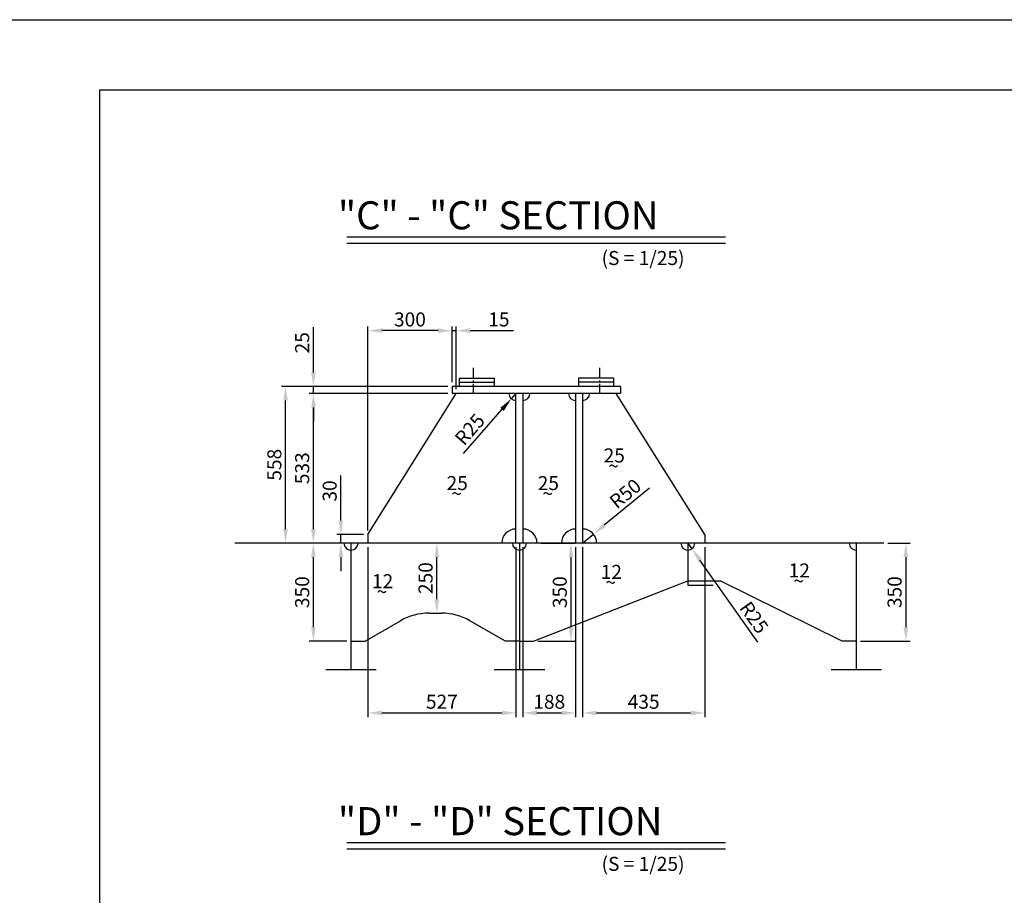
# Model space of a CAD drawing. Extents: x 4335 to 57985, y -28831 to 120155.
# Drawn here: x 44066 to 47573, y 34629 to 37749 of the extents above; entities that cross this region are included whole.
import ezdxf

# ---------------------------------------------------------------- set-up
doc = ezdxf.new("R2010")
doc.units = 0
doc.header["$LTSCALE"] = 2
doc.header["$MEASUREMENT"] = 0
doc.linetypes.add('CENTER2', pattern=[28.575, 19.05, -3.175, 3.175, -3.175])
doc.layers.get('0').update_dxf_attribs({"linetype": 'CONTINUOUS'})
doc.layers.get('DEFPOINTS').update_dxf_attribs({"color": 252, "linetype": 'CONTINUOUS'})
for name, color, linetype in [('CENT-1', 4, 'CENTER2'), ('CONT-1', 3, 'CONTINUOUS'), ('CONT-2', 2, 'CONTINUOUS'), ('CONT-3', 1, 'CONTINUOUS'), ('TEXT-1', 30, 'CONTINUOUS'), ('TEXT-2', 1, 'CONTINUOUS')]:
    doc.layers.add(name, color=color, linetype=linetype)
doc.styles.get("Standard").update_dxf_attribs({"font": 'ROMANS', "bigfont": 'WHGTXT'})
doc.dimstyles.new('25', dxfattribs={"dimscale": 25, "dimtxt": 2, "dimasz": 2, "dimexe": 0.6, "dimexo": 0.6, "dimgap": 0.6, "dimtad": 1, "dimdec": 0, "dimzin": 12, "dimdsep": 46, "dimtxsty": 'Standard', "dimcen": 2, "dimclrd": 3, "dimclre": 3, "dimclrt": 30, "dimadec": 0, "dimazin": 0, "dimtfac": 1, "dimtdec": 0, "dimtmove": 0, "dimatfit": 3, "dimfxl": 1, "dimtvp": 1, "dimtolj": 1, "dimtzin": 12, "dimarcsym": 0})

# ---------------------------------------------------------------- blocks, each defined once
blk = doc.blocks.new('*D156')
at = {"layer": 'CONT-2', "color": 3, "lineweight": -2}
for p, q in [((45210.2, 35963.8), (45210.2, 36124.8)), ((45291.1, 35913.8), (45195.2, 35913.8)), ((45291.1, 35883.8), (45195.2, 35883.8)), ((45210.2, 35883.8), (45210.2, 35913.8)), ((45210.2, 35833.8), (45210.2, 35783.8))]:
    blk.add_line(p, q, dxfattribs=at)
at = {"layer": 'CONT-2', "color": 3}
for points in [[(45201.8, 35963.8), (45218.5, 35963.8), (45210.2, 35913.8)], [(45201.8, 35833.8), (45218.5, 35833.8), (45210.2, 35883.8)]]:
    blk.add_solid(points, dxfattribs=at)
at = {"layer": 'DEFPOINTS', "color": 0}
for p in [(45210.2, 35913.8), (45306.1, 35913.8), (45306.1, 35883.8)]:
    blk.add_point(p, dxfattribs=at)
at = {"layer": 'CONT-2', "color": 30, "insert": (45170.2, 36069.3), "char_height": 50, "attachment_point": 5, "rotation": 90}
blk.add_mtext('\\A1;30', dxfattribs=at)
blk = doc.blocks.new('*D157')
at = {"layer": 'CONT-2', "color": 3, "lineweight": -2}
for p, q in [((45591.1, 36416.8), (45097.2, 36416.8)), ((45112.2, 35933.8), (45112.2, 36366.8)), ((45291.1, 35883.8), (45097.2, 35883.8))]:
    blk.add_line(p, q, dxfattribs=at)
at = {"layer": 'CONT-2', "color": 3}
for points in [[(45103.9, 36366.8), (45120.5, 36366.8), (45112.2, 36416.8)], [(45103.9, 35933.8), (45120.5, 35933.8), (45112.2, 35883.8)]]:
    blk.add_solid(points, dxfattribs=at)
at = {"layer": 'DEFPOINTS', "color": 0}
for p in [(45112.2, 36416.8), (45606.1, 36416.8), (45306.1, 35883.8)]:
    blk.add_point(p, dxfattribs=at)
at = {"layer": 'CONT-2', "color": 30, "insert": (45072.2, 36150.3), "char_height": 50, "attachment_point": 5, "rotation": 90}
blk.add_mtext('\\A1;533', dxfattribs=at)
blk = doc.blocks.new('*D158')
at = {"layer": 'CONT-2', "color": 3, "lineweight": -2}
for p, q in [((45591.1, 36441.8), (44998.1, 36441.8)), ((45013.1, 35933.8), (45013.1, 36391.8)), ((45291.1, 35883.8), (44998.1, 35883.8))]:
    blk.add_line(p, q, dxfattribs=at)
at = {"layer": 'CONT-2', "color": 3}
for points in [[(45004.8, 36391.8), (45021.4, 36391.8), (45013.1, 36441.8)], [(45004.8, 35933.8), (45021.4, 35933.8), (45013.1, 35883.8)]]:
    blk.add_solid(points, dxfattribs=at)
at = {"layer": 'DEFPOINTS', "color": 0}
for p in [(45013.1, 36441.8), (45606.1, 36441.8), (45306.1, 35883.8)]:
    blk.add_point(p, dxfattribs=at)
at = {"layer": 'CONT-2', "color": 30, "insert": (44973.1, 36162.8), "char_height": 50, "attachment_point": 5, "rotation": 90}
blk.add_mtext('\\A1;558', dxfattribs=at)
blk = doc.blocks.new('*D159')
at = {"layer": 'CONT-2', "color": 3, "lineweight": -2}
for p, q in [((45112.2, 36491.8), (45112.2, 36652.8)), ((45591.1, 36441.8), (45097.2, 36441.8)), ((45591.1, 36416.8), (45097.2, 36416.8)), ((45112.2, 36416.8), (45112.2, 36441.8)), ((45112.2, 36366.8), (45112.2, 36316.8))]:
    blk.add_line(p, q, dxfattribs=at)
at = {"layer": 'CONT-2', "color": 3}
for points in [[(45103.9, 36491.8), (45120.5, 36491.8), (45112.2, 36441.8)], [(45103.9, 36366.8), (45120.5, 36366.8), (45112.2, 36416.8)]]:
    blk.add_solid(points, dxfattribs=at)
at = {"layer": 'DEFPOINTS', "color": 0}
for p in [(45112.2, 36441.8), (45606.1, 36441.8), (45606.1, 36416.8)]:
    blk.add_point(p, dxfattribs=at)
at = {"layer": 'CONT-2', "color": 30, "insert": (45072.2, 36597.3), "char_height": 50, "attachment_point": 5, "rotation": 90}
blk.add_mtext('\\A1;25', dxfattribs=at)
blk = doc.blocks.new('*D160')
at = {"layer": 'CONT-2', "color": 3, "lineweight": -2}
for p, q in [((45606.1, 36456.8), (45606.1, 36655.6)), ((45621.1, 36431.8), (45621.1, 36655.6)), ((45556.1, 36640.6), (45506.1, 36640.6)), ((45606.1, 36640.6), (45621.1, 36640.6)), ((45671.1, 36640.6), (45824.9, 36640.6))]:
    blk.add_line(p, q, dxfattribs=at)
at = {"layer": 'CONT-2', "color": 3}
for points in [[(45556.1, 36649), (45556.1, 36632.3), (45606.1, 36640.6)], [(45671.1, 36649), (45671.1, 36632.3), (45621.1, 36640.6)]]:
    blk.add_solid(points, dxfattribs=at)
at = {"layer": 'DEFPOINTS', "color": 0}
for p in [(45621.1, 36640.6), (45606.1, 36441.8), (45621.1, 36416.8)]:
    blk.add_point(p, dxfattribs=at)
at = {"layer": 'CONT-2', "color": 30, "insert": (45773, 36680.6), "char_height": 50, "attachment_point": 5}
blk.add_mtext('\\A1;15', dxfattribs=at)
blk = doc.blocks.new('*D161')
at = {"layer": 'CONT-2', "color": 3, "lineweight": -2}
for p, q in [((45306.1, 35928.8), (45306.1, 36655.6)), ((45606.1, 36456.8), (45606.1, 36655.6)), ((45556.1, 36640.6), (45356.1, 36640.6))]:
    blk.add_line(p, q, dxfattribs=at)
at = {"layer": 'CONT-2', "color": 3}
for points in [[(45356.1, 36649), (45356.1, 36632.3), (45306.1, 36640.6)], [(45556.1, 36649), (45556.1, 36632.3), (45606.1, 36640.6)]]:
    blk.add_solid(points, dxfattribs=at)
at = {"layer": 'DEFPOINTS', "color": 0}
for p in [(45306.1, 36640.6), (45606.1, 36441.8), (45306.1, 35913.8)]:
    blk.add_point(p, dxfattribs=at)
at = {"layer": 'CONT-2', "color": 30, "insert": (45456.1, 36680.6), "char_height": 50, "attachment_point": 5}
blk.add_mtext('\\A1;300', dxfattribs=at)
blk = doc.blocks.new('*D174')
at = {"layer": 'CONT-2', "color": 3, "lineweight": -2}
for p, q in [((45833.6, 36416.8), (45817.2, 36398)), ((45647.4, 36202.9), (45784.4, 36360.3))]:
    blk.add_line(p, q, dxfattribs=at)
at = {"layer": 'CONT-2', "color": 3}
blk.add_solid([(45778.1, 36365.7), (45790.7, 36354.8), (45817.2, 36398)], dxfattribs=at)
at = {"layer": 'DEFPOINTS', "color": 0}
for p in [(45833.6, 36416.8), (45817.2, 36398)]:
    blk.add_point(p, dxfattribs=at)
at = {"layer": 'CONT-2', "color": 30, "insert": (45669.3, 36289), "char_height": 50, "attachment_point": 5, "rotation": 48.969}
blk.add_mtext('\\A1;R25', dxfattribs=at)
blk = doc.blocks.new('*D175')
at = {"layer": 'CONT-2', "color": 3, "lineweight": -2}
for p, q in [((46309.9, 36079.3), (46148.5, 35947.2)), ((46071.1, 35883.8), (46109.8, 35915.5))]:
    blk.add_line(p, q, dxfattribs=at)
at = {"layer": 'CONT-2', "color": 3}
blk.add_solid([(46143.2, 35953.6), (46153.8, 35940.7), (46109.8, 35915.5)], dxfattribs=at)
at = {"layer": 'DEFPOINTS', "color": 0}
for p in [(46071.1, 35883.8), (46109.8, 35915.5)]:
    blk.add_point(p, dxfattribs=at)
at = {"layer": 'CONT-2', "color": 30, "insert": (46223.2, 36060), "char_height": 50, "attachment_point": 5, "rotation": 39.3053}
blk.add_mtext('\\A1;R50', dxfattribs=at)
blk = doc.blocks.new('*D126')
at = {"layer": 'CONT-2', "color": 3, "lineweight": -2}
for p, q in [((45231.1, 35883.8), (45097.2, 35883.8)), ((45112.2, 35583.8), (45112.2, 35833.8)), ((45231.1, 35533.8), (45097.2, 35533.8))]:
    blk.add_line(p, q, dxfattribs=at)
at = {"layer": 'CONT-2', "color": 3}
for points in [[(45103.9, 35833.8), (45120.5, 35833.8), (45112.2, 35883.8)], [(45103.9, 35583.8), (45120.5, 35583.8), (45112.2, 35533.8)]]:
    blk.add_solid(points, dxfattribs=at)
at = {"layer": 'DEFPOINTS', "color": 0}
for p in [(45112.2, 35883.8), (45246.1, 35883.8), (45246.1, 35533.8)]:
    blk.add_point(p, dxfattribs=at)
at = {"layer": 'CONT-2', "color": 30, "insert": (45072.2, 35708.8), "char_height": 50, "attachment_point": 5, "rotation": 90}
blk.add_mtext('\\A1;350', dxfattribs=at)
blk = doc.blocks.new('*D127')
at = {"layer": 'CONT-2', "color": 3, "lineweight": -2}
for p, q in [((45818.6, 35883.8), (45536.8, 35883.8)), ((45551.8, 35683.8), (45551.8, 35833.8)), ((45561.1, 35633.8), (45566.8, 35633.8))]:
    blk.add_line(p, q, dxfattribs=at)
at = {"layer": 'CONT-2', "color": 3}
for points in [[(45543.5, 35833.8), (45560.1, 35833.8), (45551.8, 35883.8)], [(45543.5, 35683.8), (45560.1, 35683.8), (45551.8, 35633.8)]]:
    blk.add_solid(points, dxfattribs=at)
at = {"layer": 'DEFPOINTS', "color": 0}
for p in [(45551.8, 35883.8), (45833.6, 35883.8), (45546.1, 35633.8)]:
    blk.add_point(p, dxfattribs=at)
at = {"layer": 'CONT-2', "color": 30, "insert": (45511.8, 35758.8), "char_height": 50, "attachment_point": 5, "rotation": 90}
blk.add_mtext('\\A1;250', dxfattribs=at)
blk = doc.blocks.new('*D128')
at = {"layer": 'CONT-2', "color": 3, "lineweight": -2}
for p, q in [((45923.6, 35883.8), (46045.1, 35883.8)), ((46030.1, 35583.8), (46030.1, 35833.8)), ((45911.1, 35533.8), (46045.1, 35533.8))]:
    blk.add_line(p, q, dxfattribs=at)
at = {"layer": 'CONT-2', "color": 3}
for points in [[(46021.7, 35833.8), (46038.4, 35833.8), (46030.1, 35883.8)], [(46021.7, 35583.8), (46038.4, 35583.8), (46030.1, 35533.8)]]:
    blk.add_solid(points, dxfattribs=at)
at = {"layer": 'DEFPOINTS', "color": 0}
for p in [(45908.6, 35883.8), (46030.1, 35883.8), (45896.1, 35533.8)]:
    blk.add_point(p, dxfattribs=at)
at = {"layer": 'CONT-2', "color": 30, "insert": (45990.1, 35708.8), "char_height": 50, "attachment_point": 5, "rotation": 90}
blk.add_mtext('\\A1;350', dxfattribs=at)
blk = doc.blocks.new('*D129')
at = {"layer": 'CONT-2', "color": 3, "lineweight": -2}
for p, q in [((47159, 35883.8), (47237.5, 35883.8)), ((47222.5, 35833.8), (47222.5, 35583.8)), ((47061.1, 35533.8), (47237.5, 35533.8))]:
    blk.add_line(p, q, dxfattribs=at)
at = {"layer": 'CONT-2', "color": 3}
for points in [[(47214.2, 35833.8), (47230.8, 35833.8), (47222.5, 35883.8)], [(47214.2, 35583.8), (47230.8, 35583.8), (47222.5, 35533.8)]]:
    blk.add_solid(points, dxfattribs=at)
at = {"layer": 'DEFPOINTS', "color": 0}
for p in [(47144, 35883.8), (47046.1, 35533.8), (47222.5, 35533.8)]:
    blk.add_point(p, dxfattribs=at)
at = {"layer": 'CONT-2', "color": 30, "insert": (47182.5, 35708.8), "char_height": 50, "attachment_point": 5, "rotation": 90}
blk.add_mtext('\\A1;350', dxfattribs=at)
blk = doc.blocks.new('*D130')
at = {"layer": 'CONT-2', "color": 3, "lineweight": -2}
for p, q in [((46446.1, 35883.8), (46460.5, 35863.4)), ((46694.9, 35530.6), (46489.3, 35822.5))]:
    blk.add_line(p, q, dxfattribs=at)
at = {"layer": 'CONT-2', "color": 3}
blk.add_solid([(46496.1, 35827.3), (46482.5, 35817.7), (46460.5, 35863.4)], dxfattribs=at)
at = {"layer": 'DEFPOINTS', "color": 0}
for p in [(46446.1, 35883.8), (46460.5, 35863.4)]:
    blk.add_point(p, dxfattribs=at)
at = {"layer": 'CONT-2', "color": 30, "insert": (46682, 35618.5), "char_height": 50, "attachment_point": 5, "rotation": 305.1622}
blk.add_mtext('\\A1;R25', dxfattribs=at)
blk = doc.blocks.new('*D141')
at = {"layer": 'CONT-2', "color": 3, "lineweight": -2}
for p, q in [((45306.1, 35868.8), (45306.1, 35263.4)), ((45833.6, 35868.8), (45833.6, 35263.4)), ((45356.1, 35278.4), (45783.6, 35278.4))]:
    blk.add_line(p, q, dxfattribs=at)
at = {"layer": 'CONT-2', "color": 3}
for points in [[(45356.1, 35286.8), (45356.1, 35270.1), (45306.1, 35278.4)], [(45783.6, 35286.8), (45783.6, 35270.1), (45833.6, 35278.4)]]:
    blk.add_solid(points, dxfattribs=at)
at = {"layer": 'DEFPOINTS', "color": 0}
for p in [(45306.1, 35883.8), (45833.6, 35883.8), (45833.6, 35278.4)]:
    blk.add_point(p, dxfattribs=at)
at = {"layer": 'CONT-2', "color": 30, "insert": (45569.8, 35318.4), "char_height": 50, "attachment_point": 5}
blk.add_mtext('\\A1;527', dxfattribs=at)
blk = doc.blocks.new('*D142')
at = {"layer": 'CONT-2', "color": 3, "lineweight": -2}
for p, q in [((45858.6, 35868.8), (45858.6, 35263.4)), ((46046.1, 35868.8), (46046.1, 35263.4)), ((45908.6, 35278.4), (45996.1, 35278.4))]:
    blk.add_line(p, q, dxfattribs=at)
at = {"layer": 'CONT-2', "color": 3}
for points in [[(45908.6, 35286.8), (45908.6, 35270.1), (45858.6, 35278.4)], [(45996.1, 35286.8), (45996.1, 35270.1), (46046.1, 35278.4)]]:
    blk.add_solid(points, dxfattribs=at)
at = {"layer": 'DEFPOINTS', "color": 0}
for p in [(45858.6, 35883.8), (46046.1, 35883.8), (46046.1, 35278.4)]:
    blk.add_point(p, dxfattribs=at)
at = {"layer": 'CONT-2', "color": 30, "insert": (45952.3, 35318.4), "char_height": 50, "attachment_point": 5}
blk.add_mtext('\\A1;188', dxfattribs=at)
blk = doc.blocks.new('*D143')
at = {"layer": 'CONT-2', "color": 3, "lineweight": -2}
for p, q in [((46071.1, 35868.8), (46071.1, 35263.4)), ((46506.1, 35868.8), (46506.1, 35263.4)), ((46121.1, 35278.4), (46456.1, 35278.4))]:
    blk.add_line(p, q, dxfattribs=at)
at = {"layer": 'CONT-2', "color": 3}
for points in [[(46121.1, 35286.8), (46121.1, 35270.1), (46071.1, 35278.4)], [(46456.1, 35286.8), (46456.1, 35270.1), (46506.1, 35278.4)]]:
    blk.add_solid(points, dxfattribs=at)
at = {"layer": 'DEFPOINTS', "color": 0}
for p in [(46071.1, 35883.8), (46506.1, 35883.8), (46506.1, 35278.4)]:
    blk.add_point(p, dxfattribs=at)
at = {"layer": 'CONT-2', "color": 30, "insert": (46288.6, 35318.4), "char_height": 50, "attachment_point": 5}
blk.add_mtext('\\A1;435', dxfattribs=at)

msp = doc.modelspace()

# ---------------------------------------------------------------- linework, layer by layer
msp.add_line((43975.1, 37748.5), (54475.1, 37748.5))
at = {"layer": 'CENT-1'}
for p, q in [((45681.1, 36507.8), (45681.1, 36416.8)), ((46131.1, 36507.8), (46131.1, 36416.8))]:
    msp.add_line(p, q, dxfattribs=at)
at = {"layer": 'CONT-1'}
for p, q in [((45231.7, 36952.7), (46580.5, 36952.7)), ((45631.1, 36471.8), (45756.1, 36471.8)), ((45631.1, 36471.8), (45631.1, 36441.8)), ((45631.1, 36456.8), (45756.1, 36456.8)), ((45756.1, 36471.8), (45756.1, 36441.8)), ((46181.1, 36471.8), (46056.1, 36471.8)), ((46056.1, 36471.8), (46056.1, 36441.8)), ((46181.1, 36456.8), (46056.1, 36456.8)), ((46181.1, 36471.8), (46181.1, 36441.8)), ((45896.1, 35533.8), (46446.1, 35748.8)), ((46446.1, 35748.8), (46561.1, 35748.8)), ((46996.1, 35533.8), (46561.1, 35748.8)), ((45296.1, 35533.8), (45422.9, 35607)), ((45522.9, 35633.8), (45569.3, 35633.8)), ((45796.1, 35533.8), (45669.3, 35607)), ((45246.1, 35533.8), (45296.1, 35533.8)), ((45846.1, 35533.8), (45796.1, 35533.8)), ((45846.1, 35533.8), (45896.1, 35533.8)), ((47046.1, 35533.8), (46996.1, 35533.8)), ((45231.7, 34794.1), (46580.5, 34794.1))]:
    msp.add_line(p, q, dxfattribs=at)
for centre, radius, start, end in [((45833.6, 36416.8), 25, 180, 270), ((45858.6, 36416.8), 25, 270, 0), ((46046.1, 36416.8), 25, 180, 270), ((46071.1, 36416.8), 25, 270, 0), ((45833.6, 35883.8), 50, 90, 180), ((45858.6, 35883.8), 50, 0, 90), ((46046.1, 35883.8), 50, 90, 180), ((46071.1, 35883.8), 50, 0, 90), ((45246.1, 35883.8), 25, 180, 0), ((45846.1, 35883.8), 25, 180, 0), ((46446.1, 35883.8), 25, 180, 0), ((47046.1, 35883.8), 25, 180, 270), ((45522.9, 35433.8), 200, 90, 120), ((45569.3, 35433.8), 200, 60, 90)]:
    msp.add_arc(centre, radius, start, end, dxfattribs=at)
at = {"layer": 'CONT-2'}
for p, q in [((45306.1, 35913.8), (45621.1, 36416.8)), ((45606.1, 36441.8), (45606.1, 36416.8)), ((46206.1, 36441.8), (45606.1, 36441.8)), ((46206.1, 36416.8), (45606.1, 36416.8)), ((45833.6, 35883.8), (45833.6, 36416.8)), ((45858.6, 36416.8), (45858.6, 35883.8)), ((46046.1, 36416.8), (46046.1, 35883.8)), ((46071.1, 36416.8), (46071.1, 35883.8)), ((46506.1, 35913.8), (46191.1, 36416.8)), ((46206.1, 36441.8), (46206.1, 36416.8)), ((45306.1, 35913.8), (45306.1, 35883.8)), ((46506.1, 35913.8), (46506.1, 35883.8))]:
    msp.add_line(p, q, dxfattribs=at)
at = {"layer": 'CONT-3'}
for p, q in [((44350.1, 37498.5), (44350.1, 30573.5)), ((44350.1, 37498.5), (54225.1, 37498.5)), ((45231.7, 36974.9), (46580.5, 36974.9)), ((47144, 35883.8), (44832.1, 35883.8)), ((45246.1, 35883.8), (45246.1, 35433.8)), ((45846.1, 35883.8), (45846.1, 35433.8)), ((46446.1, 35883.8), (46446.1, 35733.8)), ((47046.1, 35883.8), (47046.1, 35433.8)), ((46446.1, 35733.8), (46536.1, 35733.8)), ((45156.1, 35433.8), (45336.1, 35433.8)), ((45756.1, 35433.8), (45936.1, 35433.8)), ((46956.1, 35433.8), (47136.1, 35433.8)), ((45231.7, 34816.4), (46580.5, 34816.4))]:
    msp.add_line(p, q, dxfattribs=at)

# ---------------------------------------------------------------- texts
at = {"layer": 'TEXT-1'}
for s, p in [('(S = 1/25)', (46138.8, 36874.3)), ('25', (46146, 36170.9)), ('~', (46162.5, 36133.3)), ('25', (45586.6, 36072.4)), ('25', (45911.2, 36072.4)), ('~', (45603.1, 36034.8)), ('~', (45927.7, 36034.8)), ('12', (46805.2, 35761.1)), ('12', (46135.6, 35756)), ('12', (45320.8, 35722.9)), ('~', (46152.1, 35718.4)), ('~', (46821.7, 35723.5)), ('~', (45337.3, 35685.3)), ('(S = 1/25)', (46138.8, 34715.7))]:
    msp.add_text(s, height=50, dxfattribs=at).set_placement(p)
at = {"layer": 'TEXT-2'}
for s, p in [('"C" - "C" SECTION', (45199.7, 37001.5)), ('"D" - "D" SECTION', (45199.7, 34842.9))]:
    msp.add_text(s, height=100, dxfattribs=at).set_placement(p)

# ---------------------------------------------------------------- dimensions: what is measured, and where the dimension line sits
at = {"layer": 'CONT-2'}
for base, p1, p2, picture, middle in [((45306.1, 36640.6), (45606.1, 36441.8), (45306.1, 35913.8), '*D161', (45456.1, 36680.6)), ((45621.1, 36640.6), (45606.1, 36441.8), (45621.1, 36416.8), '*D160', (45773, 36680.6)), ((45833.5992329, 35278.4411084), (45306.099233, 35883.8336235), (45833.5992329, 35883.8336235), '*D141', (45569.8492329, 35318.4411084)), ((46046.099233, 35278.4411084), (45858.5992329, 35883.8336235), (46046.099233, 35883.8336235), '*D142', (45952.3492329, 35318.4411084)), ((46506.1, 35278.4), (46071.1, 35883.8), (46506.1, 35883.8), '*D143', (46288.6, 35318.4))]:
    dim = msp.add_linear_dim(base=base, p1=p1, p2=p2, dimstyle='25', dxfattribs=at)
    dim.commit()
    dim.dimension.update_dxf_attribs({"geometry": picture, "text_midpoint": middle})
for base, p1, p2, picture, middle in [((45112.2, 36441.8), (45606.1, 36416.8), (45606.1, 36441.8), '*D159', (45072.2, 36597.3)), ((45013.1, 36441.8), (45306.1, 35883.8), (45606.1, 36441.8), '*D158', (44973.1, 36162.8)), ((45112.2, 36416.8), (45306.1, 35883.8), (45606.1, 36416.8), '*D157', (45072.2, 36150.3)), ((45210.2, 35913.8), (45306.1, 35883.8), (45306.1, 35913.8), '*D156', (45170.2, 36069.3)), ((45112.2, 35883.8), (45246.1, 35533.8), (45246.1, 35883.8), '*D126', (45072.2, 35708.8)), ((45551.8, 35883.8), (45546.1, 35633.8), (45833.6, 35883.8), '*D127', (45511.8, 35758.8)), ((46030.1, 35883.8), (45896.1, 35533.8), (45908.6, 35883.8), '*D128', (45990.1, 35708.8)), ((47222.5, 35533.8), (47144, 35883.8), (47046.1, 35533.8), '*D129', (47182.5, 35708.8))]:
    dim = msp.add_linear_dim(base=base, p1=p1, p2=p2, angle=90, dimstyle='25', dxfattribs=at)
    dim.commit()
    dim.dimension.update_dxf_attribs({"geometry": picture, "text_midpoint": middle})
for center, mpoint, picture, middle in [((45833.6, 36416.8), (45817.2, 36398), '*D174', (45669.3, 36289)), ((46071.1, 35883.8), (46109.8, 35915.5), '*D175', (46223.2, 36060))]:
    dim = msp.add_radius_dim(center=center, mpoint=mpoint, dimstyle='25', dxfattribs=at)
    dim.commit()
    dim.dimension.update_dxf_attribs({"geometry": picture, "text_midpoint": middle})
dim = msp.add_radius_dim(center=(46446.1, 35883.8), mpoint=(46460.5, 35863.4), dimstyle='25', dxfattribs=at)
dim.commit()
dim.dimension.update_dxf_attribs({"geometry": '*D130', "text_midpoint": (46649.3, 35595.4), "dimtype": 164})

doc.saveas('drawing.dxf')
